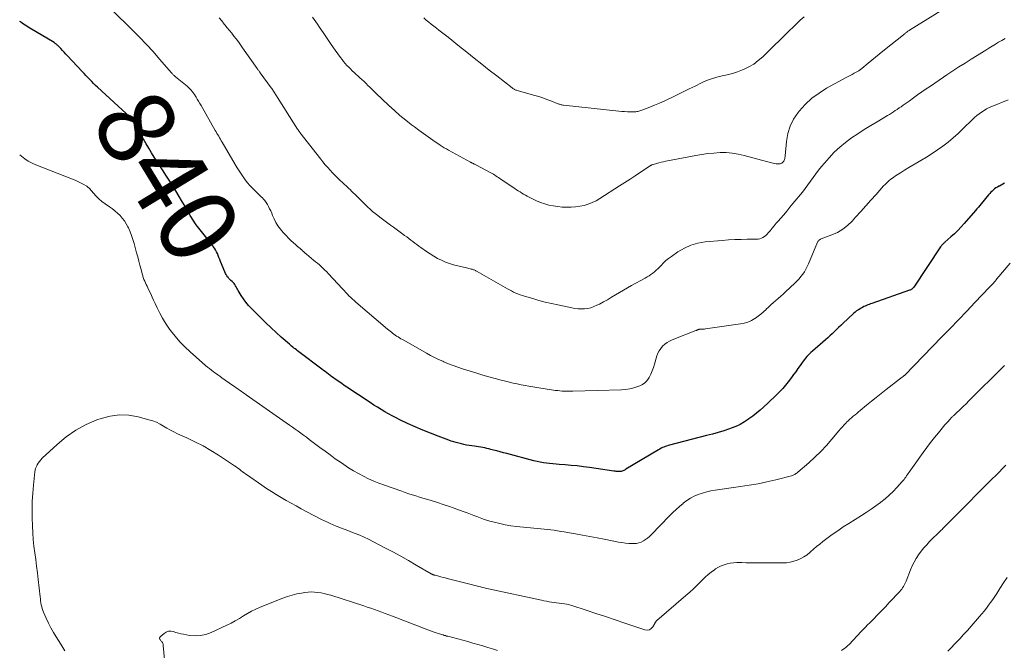
# Model space of a CAD drawing. Units: feet. Extents: x 2030000 to 2035018, y 545000 to 550000.
# Drawn here: x 2030000 to 2030256, y 546859 to 547022 of the extents above; entities that cross this region are included whole.
import ezdxf
from ezdxf.enums import TextEntityAlignment as Align

# ---------------------------------------------------------------- set-up
doc = ezdxf.new("R2010")
doc.units = ezdxf.units.FT
doc.header["$LTSCALE"] = 100
doc.header["$MEASUREMENT"] = 0
for name, color, linetype, lineweight in [('CONTOUR INDEX', 32, 'Continuous', 25), ('CONTOUR INDEX LABEL', 7, 'Continuous', 15), ('CONTOUR INTERMEDIATE', 40, 'Continuous', 15)]:
    doc.layers.add(name, color=color, linetype=linetype, lineweight=lineweight)
doc.styles.add('slant', font='romans.shx', dxfattribs={"oblique": 14.999978})

msp = doc.modelspace()

# ---------------------------------------------------------------- linework, layer by layer
at = {"layer": 'CONTOUR INDEX', "elevation": 840, "flags": 128}
msp.add_lwpolyline([(2030255.82, 546980.01), (2030255.37, 546979.76), (2030254.92, 546979.53), (2030254.47, 546979.29), (2030254.34, 546979.22), (2030253.97, 546979.01), (2030253.6, 546978.78), (2030253.25, 546978.53), (2030252.91, 546978.25), (2030252.58, 546977.96), (2030252.27, 546977.66), (2030251.97, 546977.34), (2030251.69, 546977.01), (2030249.78, 546974.68), (2030249.41, 546974.23), (2030249.04, 546973.79), (2030248.66, 546973.34), (2030248.27, 546972.9), (2030245.36, 546969.57), (2030244.53, 546968.66), (2030243.67, 546967.76), (2030242.79, 546966.9), (2030241.88, 546966.06), (2030240.34, 546964.69), (2030240.19, 546964.55), (2030240.04, 546964.41), (2030239.89, 546964.27), (2030239.74, 546964.13), (2030239.6, 546963.98), (2030239.46, 546963.83), (2030239.34, 546963.66), (2030239.22, 546963.5), (2030232.27, 546953.05), (2030232.16, 546952.91), (2030232.04, 546952.77), (2030231.91, 546952.65), (2030231.77, 546952.54), (2030231.61, 546952.44), (2030231.46, 546952.35), (2030231.29, 546952.28), (2030231.12, 546952.21), (2030221.37, 546948.78), (2030221.01, 546948.65), (2030220.65, 546948.52), (2030220.29, 546948.39), (2030219.93, 546948.26), (2030219.58, 546948.12), (2030219.23, 546947.96), (2030218.89, 546947.78), (2030218.56, 546947.59), (2030218.3, 546947.43), (2030217.85, 546947.14), (2030217.41, 546946.83), (2030217, 546946.5), (2030216.6, 546946.14), (2030213.86, 546943.6), (2030213.29, 546943.07), (2030212.73, 546942.53), (2030212.16, 546941.99), (2030211.6, 546941.45), (2030211.04, 546940.91), (2030210.47, 546940.38), (2030209.89, 546939.85), (2030209.3, 546939.34), (2030205.91, 546936.4), (2030205.54, 546936.06), (2030205.17, 546935.72), (2030204.82, 546935.36), (2030204.47, 546934.99), (2030204.14, 546934.61), (2030203.82, 546934.22), (2030203.51, 546933.82), (2030203.22, 546933.41), (2030202.7, 546932.65), (2030202.15, 546931.86), (2030201.59, 546931.07), (2030201.02, 546930.3), (2030200.44, 546929.52), (2030199.64, 546928.47), (2030198.94, 546927.59), (2030198.21, 546926.73), (2030197.45, 546925.9), (2030196.67, 546925.1), (2030195.86, 546924.32), (2030195.04, 546923.54), (2030194.21, 546922.78), (2030193.38, 546922.02), (2030193.23, 546921.89), (2030192.31, 546921.08), (2030191.37, 546920.3), (2030190.41, 546919.55), (2030189.43, 546918.81), (2030189.33, 546918.74), (2030188.26, 546918.03), (2030187.16, 546917.39), (2030186.01, 546916.85), (2030184.82, 546916.38), (2030184.34, 546916.22), (2030182.88, 546915.74), (2030181.41, 546915.28), (2030179.93, 546914.85), (2030178.44, 546914.45), (2030168.8, 546911.98), (2030168.43, 546911.88), (2030168.05, 546911.76), (2030167.68, 546911.63), (2030167.32, 546911.48), (2030166.96, 546911.33), (2030166.61, 546911.16), (2030166.26, 546910.97), (2030165.92, 546910.78), (2030157.49, 546905.72), (2030157.29, 546905.61), (2030157.09, 546905.5), (2030156.89, 546905.4), (2030156.68, 546905.31), (2030156.46, 546905.24), (2030156.24, 546905.18), (2030156.02, 546905.15), (2030155.79, 546905.14), (2030155.62, 546905.15), (2030155.3, 546905.16), (2030154.98, 546905.18), (2030154.67, 546905.21), (2030154.35, 546905.25), (2030148.02, 546906.17), (2030146.43, 546906.38), (2030144.85, 546906.57), (2030143.26, 546906.73), (2030141.67, 546906.87), (2030140.14, 546906.99), (2030139.31, 546907.06), (2030138.49, 546907.13), (2030137.66, 546907.22), (2030136.84, 546907.31), (2030136.02, 546907.43), (2030135.2, 546907.57), (2030134.39, 546907.74), (2030133.59, 546907.94), (2030126.57, 546909.79), (2030125.7, 546910.02), (2030124.83, 546910.25), (2030123.97, 546910.48), (2030123.1, 546910.71), (2030122.42, 546910.89), (2030121.89, 546911.02), (2030121.36, 546911.15), (2030120.83, 546911.25), (2030120.29, 546911.34), (2030119.75, 546911.43), (2030119.21, 546911.51), (2030118.67, 546911.6), (2030118.14, 546911.68), (2030116.75, 546911.9), (2030116.07, 546912.01), (2030115.4, 546912.14), (2030114.73, 546912.29), (2030114.07, 546912.46), (2030113.4, 546912.64), (2030112.75, 546912.84), (2030112.1, 546913.05), (2030111.45, 546913.28), (2030108.7, 546914.29), (2030106.69, 546915.06), (2030104.7, 546915.86), (2030102.73, 546916.72), (2030100.77, 546917.61), (2030098.76, 546918.56), (2030097.75, 546919.05), (2030096.76, 546919.56), (2030095.79, 546920.09), (2030094.82, 546920.65), (2030093.86, 546921.22), (2030092.91, 546921.81), (2030091.97, 546922.41), (2030091.04, 546923.02), (2030084.97, 546927.08), (2030084.32, 546927.52), (2030083.67, 546927.96), (2030083.02, 546928.41), (2030082.37, 546928.86), (2030081.97, 546929.14), (2030081.53, 546929.45), (2030081.08, 546929.77), (2030080.64, 546930.09), (2030080.2, 546930.42), (2030079.76, 546930.75), (2030079.33, 546931.08), (2030078.89, 546931.4), (2030078.46, 546931.73), (2030072.49, 546936.24), (2030072.18, 546936.48), (2030071.87, 546936.72), (2030071.56, 546936.96), (2030071.25, 546937.21), (2030070.95, 546937.46), (2030070.64, 546937.71), (2030070.34, 546937.96), (2030070.05, 546938.22), (2030067.94, 546940.07), (2030066.6, 546941.27), (2030065.28, 546942.49), (2030063.98, 546943.73), (2030062.7, 546944.99), (2030060.2, 546947.48), (2030059.47, 546948.28), (2030058.77, 546949.1), (2030058.14, 546949.98), (2030057.55, 546950.89), (2030056.79, 546952.16), (2030056.61, 546952.46), (2030056.43, 546952.76), (2030056.25, 546953.07), (2030056.07, 546953.37), (2030055.88, 546953.67), (2030055.67, 546953.95), (2030055.44, 546954.21), (2030055.2, 546954.46), (2030055.16, 546954.5), (2030054.88, 546954.76), (2030054.61, 546955.03), (2030054.36, 546955.31), (2030054.11, 546955.6), (2030054.08, 546955.63), (2030053.84, 546955.94), (2030053.62, 546956.27), (2030053.44, 546956.61), (2030053.27, 546956.97), (2030052.16, 546959.72), (2030051.96, 546960.22), (2030051.76, 546960.72), (2030051.55, 546961.23), (2030051.35, 546961.73), (2030051.12, 546962.22), (2030050.88, 546962.7), (2030050.59, 546963.16), (2030050.29, 546963.6), (2030050.17, 546963.76), (2030049.78, 546964.27), (2030049.39, 546964.78), (2030048.99, 546965.28), (2030048.58, 546965.78), (2030046.87, 546967.87), (2030046.52, 546968.32), (2030046.17, 546968.77), (2030045.84, 546969.23), (2030045.52, 546969.71), (2030045.21, 546970.18), (2030044.9, 546970.67), (2030044.6, 546971.15), (2030044.32, 546971.64), (2030044.02, 546972.16), (2030043.59, 546972.91), (2030043.15, 546973.65), (2030042.71, 546974.4), (2030042.26, 546975.14), (2030041.17, 546976.96), (2030040.18, 546978.61), (2030039.16, 546980.25), (2030038.13, 546981.87), (2030037.09, 546983.49), (2030034.95, 546986.76), (2030034.22, 546987.92), (2030033.51, 546989.09), (2030032.83, 546990.27), (2030032.17, 546991.47), (2030031.54, 546992.65), (2030031.21, 546993.27), (2030030.88, 546993.89), (2030030.54, 546994.51), (2030030.2, 546995.13), (2030029.69, 546996.06), (2030029.6, 546996.21), (2030029.51, 546996.35), (2030029.41, 546996.49), (2030029.3, 546996.62), (2030029.18, 546996.74), (2030029.07, 546996.86), (2030028.95, 546996.98), (2030028.82, 546997.1), (2030020.25, 547004.94), (2030019.73, 547005.43), (2030019.21, 547005.92), (2030018.71, 547006.42), (2030018.21, 547006.93), (2030017.71, 547007.45), (2030017.22, 547007.96), (2030016.73, 547008.48), (2030016.24, 547009), (2030012.44, 547013.08), (2030012, 547013.55), (2030011.55, 547014.03), (2030011.11, 547014.5), (2030010.66, 547014.98), (2030010.01, 547015.67), (2030009.88, 547015.8), (2030009.76, 547015.92), (2030009.63, 547016.03), (2030009.49, 547016.14), (2030009.35, 547016.25), (2030009.21, 547016.35), (2030009.06, 547016.45), (2030008.92, 547016.54), (2030002.66, 547020.27), (2030002.24, 547020.52), (2030001.82, 547020.79), (2030001.41, 547021.06), (2030001.01, 547021.34), (2030000.6, 547021.62), (2030000.2, 547021.9), (2030000, 547022.04)], dxfattribs=at)
at = {"layer": 'CONTOUR INTERMEDIATE', "flags": 128}
for points, elevation in [([(2030246.09, 547029.14), (2030231.17, 547019.79), (2030231.01, 547019.69), (2030230.86, 547019.59), (2030230.71, 547019.49), (2030230.56, 547019.38), (2030230.41, 547019.27), (2030230.27, 547019.16), (2030230.12, 547019.04), (2030229.98, 547018.93), (2030224.2, 547014.29), (2030223.24, 547013.51), (2030222.29, 547012.74), (2030221.33, 547011.96), (2030220.38, 547011.17), (2030218.79, 547009.86), (2030218.63, 547009.73), (2030218.48, 547009.61), (2030218.32, 547009.49), (2030218.16, 547009.37), (2030217.99, 547009.25), (2030217.82, 547009.14), (2030217.65, 547009.04), (2030217.48, 547008.95), (2030216.77, 547008.57), (2030216.24, 547008.29), (2030215.71, 547008.01), (2030215.18, 547007.72), (2030214.65, 547007.44), (2030209.61, 547004.69), (2030207.63, 547003.45), (2030205.76, 547002.07), (2030204.07, 547000.48), (2030202.5, 546998.75), (2030202.18, 546998.35), (2030201.04, 546996.63), (2030200.13, 546994.83), (2030199.54, 546992.89), (2030199.18, 546990.86), (2030198.85, 546987.14), (2030198.83, 546986.9), (2030198.79, 546986.67), (2030198.74, 546986.44), (2030198.68, 546986.21), (2030198.59, 546986), (2030198.49, 546985.79), (2030198.35, 546985.61), (2030198.2, 546985.44), (2030198.16, 546985.4), (2030197.95, 546985.25), (2030197.74, 546985.14), (2030197.5, 546985.08), (2030197.25, 546985.05), (2030196.93, 546985.05), (2030196.51, 546985.07), (2030196.09, 546985.11), (2030195.68, 546985.19), (2030195.27, 546985.28), (2030188.15, 546987.25), (2030186.61, 546987.6), (2030185.06, 546987.85), (2030183.49, 546987.96), (2030181.91, 546987.96), (2030180.33, 546987.86), (2030178.75, 546987.71), (2030177.19, 546987.49), (2030175.62, 546987.22), (2030167.82, 546985.72), (2030167.23, 546985.6), (2030166.65, 546985.47), (2030166.06, 546985.32), (2030165.48, 546985.17), (2030164.52, 546984.9), (2030164.42, 546984.87), (2030164.33, 546984.83), (2030164.23, 546984.8), (2030164.14, 546984.75), (2030164.05, 546984.71), (2030163.96, 546984.66), (2030163.87, 546984.61), (2030163.78, 546984.55), (2030161.25, 546982.86), (2030159.9, 546981.97), (2030158.55, 546981.08), (2030157.19, 546980.2), (2030155.82, 546979.32), (2030150.7, 546976.04), (2030149.72, 546975.48), (2030148.72, 546974.99), (2030147.67, 546974.6), (2030146.59, 546974.27), (2030145.49, 546974.04), (2030144.38, 546973.87), (2030143.26, 546973.79), (2030142.14, 546973.77), (2030142.05, 546973.78), (2030140.9, 546973.84), (2030139.75, 546973.95), (2030138.61, 546974.13), (2030137.48, 546974.36), (2030136.37, 546974.66), (2030135.28, 546975.02), (2030134.22, 546975.46), (2030133.18, 546975.96), (2030131.85, 546976.67), (2030131.37, 546976.93), (2030130.9, 546977.2), (2030130.43, 546977.47), (2030129.97, 546977.76), (2030129.51, 546978.05), (2030129.05, 546978.34), (2030128.6, 546978.64), (2030128.15, 546978.94), (2030125.01, 546981.07), (2030124.69, 546981.28), (2030124.37, 546981.5), (2030124.04, 546981.71), (2030123.72, 546981.92), (2030123.39, 546982.13), (2030123.06, 546982.33), (2030122.73, 546982.53), (2030122.39, 546982.71), (2030118.68, 546984.71), (2030118.48, 546984.81), (2030118.28, 546984.92), (2030118.08, 546985.01), (2030117.88, 546985.11), (2030117.62, 546985.24), (2030117.55, 546985.27), (2030117.48, 546985.3), (2030117.41, 546985.33), (2030117.34, 546985.37), (2030117.27, 546985.4), (2030117.21, 546985.44), (2030117.14, 546985.47), (2030117.07, 546985.51), (2030111.41, 546988.6), (2030111.13, 546988.75), (2030110.85, 546988.91), (2030110.58, 546989.07), (2030110.3, 546989.24), (2030110.04, 546989.41), (2030109.77, 546989.58), (2030109.5, 546989.75), (2030109.24, 546989.93), (2030107.33, 546991.24), (2030106.11, 546992.07), (2030104.91, 546992.92), (2030103.71, 546993.79), (2030102.52, 546994.67), (2030101.79, 546995.21), (2030100.27, 546996.4), (2030098.78, 546997.62), (2030097.33, 546998.89), (2030095.91, 547000.2), (2030092.55, 547003.41), (2030092.02, 547003.92), (2030091.51, 547004.42), (2030090.99, 547004.93), (2030090.47, 547005.44), (2030089.96, 547005.94), (2030089.44, 547006.45), (2030088.91, 547006.94), (2030088.38, 547007.43), (2030086.88, 547008.8), (2030086.4, 547009.24), (2030085.93, 547009.69), (2030085.46, 547010.16), (2030085.01, 547010.62), (2030084.57, 547011.11), (2030084.14, 547011.6), (2030083.74, 547012.12), (2030083.35, 547012.64), (2030081.97, 547014.58), (2030080.91, 547016.09), (2030079.86, 547017.61), (2030078.83, 547019.14), (2030077.8, 547020.67), (2030077.33, 547021.37), (2030076.1, 547023.15)], 852), ([(2030256.75, 547001.64), (2030252.54, 546999.96), (2030251.83, 546999.65), (2030251.15, 546999.31), (2030250.49, 546998.93), (2030249.84, 546998.51), (2030249.22, 546998.06), (2030248.62, 546997.58), (2030248.04, 546997.08), (2030247.48, 546996.55), (2030245, 546994.11), (2030243.76, 546992.93), (2030242.49, 546991.8), (2030241.17, 546990.72), (2030239.82, 546989.68), (2030238.43, 546988.69), (2030237.01, 546987.74), (2030235.57, 546986.82), (2030234.11, 546985.94), (2030233.08, 546985.35), (2030232, 546984.71), (2030230.92, 546984.06), (2030229.85, 546983.4), (2030228.79, 546982.72), (2030227.52, 546981.9), (2030227.1, 546981.62), (2030226.69, 546981.33), (2030226.28, 546981.03), (2030225.88, 546980.72), (2030225.5, 546980.39), (2030225.12, 546980.05), (2030224.77, 546979.7), (2030224.42, 546979.33), (2030222.44, 546977.12), (2030221.11, 546975.65), (2030219.78, 546974.17), (2030218.46, 546972.69), (2030217.13, 546971.21), (2030216.2, 546970.18), (2030215.03, 546969.06), (2030213.78, 546968.06), (2030212.41, 546967.26), (2030210.94, 546966.58), (2030208.17, 546965.53), (2030208.02, 546965.47), (2030207.89, 546965.4), (2030207.75, 546965.32), (2030207.63, 546965.23), (2030207.51, 546965.13), (2030207.41, 546965.01), (2030207.33, 546964.89), (2030207.26, 546964.75), (2030204.89, 546959.06), (2030204.57, 546958.36), (2030204.22, 546957.68), (2030203.82, 546957.03), (2030203.4, 546956.39), (2030202.93, 546955.78), (2030202.44, 546955.19), (2030201.92, 546954.63), (2030201.37, 546954.09), (2030198.93, 546951.8), (2030198.31, 546951.23), (2030197.69, 546950.66), (2030197.05, 546950.1), (2030196.41, 546949.55), (2030195.77, 546949), (2030195.14, 546948.43), (2030194.53, 546947.86), (2030193.92, 546947.27), (2030193.87, 546947.21), (2030193.22, 546946.6), (2030192.55, 546946.03), (2030191.85, 546945.49), (2030191.13, 546944.99), (2030190.92, 546944.85), (2030190.05, 546944.36), (2030189.15, 546943.95), (2030188.2, 546943.66), (2030187.22, 546943.46), (2030178.13, 546942.17), (2030177.86, 546942.14), (2030177.59, 546942.11), (2030177.31, 546942.1), (2030177.04, 546942.09), (2030176.63, 546942.09), (2030176.56, 546942.08), (2030176.49, 546942.07), (2030176.42, 546942.06), (2030176.35, 546942.04), (2030176.29, 546942.01), (2030176.22, 546941.98), (2030176.16, 546941.95), (2030176.09, 546941.92), (2030176.04, 546941.9), (2030175.95, 546941.85), (2030175.86, 546941.81), (2030175.77, 546941.77), (2030175.67, 546941.73), (2030169.52, 546939.34), (2030168.83, 546939.02), (2030168.18, 546938.65), (2030167.58, 546938.2), (2030167.01, 546937.7), (2030166.52, 546937.13), (2030166.09, 546936.52), (2030165.77, 546935.85), (2030165.5, 546935.15), (2030164.9, 546933.06), (2030164.62, 546932.16), (2030164.29, 546931.29), (2030163.91, 546930.43), (2030163.48, 546929.59), (2030163.34, 546929.33), (2030162.9, 546928.7), (2030162.4, 546928.15), (2030161.78, 546927.73), (2030161.1, 546927.39), (2030160.54, 546927.18), (2030159.51, 546926.86), (2030158.46, 546926.6), (2030157.39, 546926.45), (2030156.31, 546926.36), (2030143.71, 546925.99), (2030143.14, 546925.98), (2030142.58, 546925.97), (2030142.01, 546925.98), (2030141.45, 546926), (2030140.88, 546926.03), (2030140.32, 546926.08), (2030139.76, 546926.14), (2030139.2, 546926.22), (2030134.32, 546926.96), (2030133.3, 546927.12), (2030132.28, 546927.29), (2030131.26, 546927.48), (2030130.24, 546927.68), (2030129.23, 546927.89), (2030128.22, 546928.11), (2030127.22, 546928.35), (2030126.21, 546928.6), (2030125.05, 546928.89), (2030123.47, 546929.31), (2030121.9, 546929.74), (2030120.33, 546930.19), (2030118.76, 546930.66), (2030115.06, 546931.8), (2030113.81, 546932.21), (2030112.58, 546932.65), (2030111.36, 546933.13), (2030110.15, 546933.65), (2030109.9, 546933.76), (2030108.83, 546934.26), (2030107.78, 546934.77), (2030106.74, 546935.31), (2030105.71, 546935.87), (2030099.79, 546939.21), (2030099.41, 546939.42), (2030099.03, 546939.64), (2030098.66, 546939.86), (2030098.28, 546940.09), (2030098.25, 546940.11), (2030097.89, 546940.33), (2030097.55, 546940.56), (2030097.2, 546940.79), (2030096.87, 546941.04), (2030096.54, 546941.29), (2030096.21, 546941.55), (2030095.89, 546941.81), (2030095.57, 546942.08), (2030087.34, 546949.12), (2030086.88, 546949.53), (2030086.43, 546949.94), (2030085.98, 546950.36), (2030085.54, 546950.79), (2030085.11, 546951.23), (2030084.68, 546951.67), (2030084.26, 546952.11), (2030083.84, 546952.56), (2030080.21, 546956.52), (2030079.76, 546957), (2030079.3, 546957.46), (2030078.82, 546957.91), (2030078.33, 546958.35), (2030077.84, 546958.78), (2030077.34, 546959.21), (2030076.83, 546959.64), (2030076.33, 546960.06), (2030074.51, 546961.58), (2030074.17, 546961.87), (2030073.83, 546962.16), (2030073.5, 546962.46), (2030073.18, 546962.76), (2030073.14, 546962.79), (2030072.83, 546963.07), (2030072.51, 546963.35), (2030072.19, 546963.62), (2030071.87, 546963.88), (2030071.55, 546964.15), (2030071.23, 546964.43), (2030070.93, 546964.71), (2030070.63, 546965.01), (2030068.45, 546967.23), (2030067.74, 546968.05), (2030067.09, 546968.91), (2030066.55, 546969.84), (2030066.07, 546970.81), (2030065.71, 546971.66), (2030065.46, 546972.24), (2030065.2, 546972.82), (2030064.93, 546973.39), (2030064.66, 546973.96), (2030064.36, 546974.51), (2030064.02, 546975.04), (2030063.64, 546975.53), (2030063.22, 546976), (2030063.12, 546976.11), (2030062.62, 546976.61), (2030062.12, 546977.12), (2030061.62, 546977.62), (2030061.12, 546978.12), (2030060.48, 546978.76), (2030059.82, 546979.45), (2030059.19, 546980.16), (2030058.6, 546980.9), (2030058.04, 546981.66), (2030057.5, 546982.45), (2030056.98, 546983.24), (2030056.48, 546984.05), (2030055.99, 546984.86), (2030052.59, 546990.68), (2030052.37, 546991.06), (2030052.14, 546991.44), (2030051.92, 546991.83), (2030051.7, 546992.21), (2030051.47, 546992.59), (2030051.25, 546992.97), (2030051.03, 546993.36), (2030050.81, 546993.74), (2030047.1, 547000.19), (2030046.78, 547000.74), (2030046.46, 547001.29), (2030046.14, 547001.83), (2030045.81, 547002.37), (2030045.66, 547002.62), (2030045.39, 547003.03), (2030045.11, 547003.43), (2030044.81, 547003.81), (2030044.5, 547004.19), (2030044.17, 547004.55), (2030043.83, 547004.89), (2030043.47, 547005.22), (2030043.1, 547005.54), (2030040.5, 547007.63), (2030040.36, 547007.75), (2030040.22, 547007.87), (2030040.09, 547007.99), (2030039.96, 547008.12), (2030039.83, 547008.25), (2030039.71, 547008.38), (2030039.59, 547008.51), (2030039.47, 547008.65), (2030036.35, 547012.26), (2030034.65, 547014.19), (2030032.92, 547016.08), (2030031.15, 547017.93), (2030029.34, 547019.76), (2030023.96, 547025.06)], 844), ([(2030255.98, 547017.62), (2030255.13, 547017.13), (2030254.28, 547016.64), (2030253.43, 547016.15), (2030252.59, 547015.64), (2030251.75, 547015.13), (2030250.92, 547014.61), (2030247.18, 547012.26), (2030245.58, 547011.24), (2030243.99, 547010.22), (2030242.41, 547009.19), (2030240.83, 547008.15), (2030239.93, 547007.55), (2030238.8, 547006.8), (2030237.68, 547006.04), (2030236.57, 547005.27), (2030235.46, 547004.5), (2030234.35, 547003.72), (2030233.24, 547002.94), (2030232.14, 547002.16), (2030231.04, 547001.37), (2030229.46, 547000.25), (2030228.97, 546999.9), (2030228.47, 546999.56), (2030227.96, 546999.21), (2030227.45, 546998.88), (2030226.94, 546998.54), (2030226.43, 546998.22), (2030225.91, 546997.9), (2030225.39, 546997.58), (2030222.72, 546995.99), (2030221.05, 546994.97), (2030219.38, 546993.93), (2030217.74, 546992.86), (2030216.1, 546991.78), (2030214.53, 546990.62), (2030213.02, 546989.39), (2030211.6, 546988.05), (2030210.25, 546986.64), (2030209.03, 546985.26), (2030208.26, 546984.36), (2030207.52, 546983.43), (2030206.81, 546982.48), (2030206.13, 546981.51), (2030205.46, 546980.54), (2030204.76, 546979.57), (2030204.04, 546978.63), (2030203.3, 546977.7), (2030200.87, 546974.74), (2030200.07, 546973.77), (2030199.26, 546972.8), (2030198.45, 546971.84), (2030197.63, 546970.89), (2030197.08, 546970.26), (2030196.53, 546969.62), (2030195.99, 546968.98), (2030195.45, 546968.33), (2030194.92, 546967.68), (2030194.44, 546967.09), (2030194.13, 546966.75), (2030193.8, 546966.44), (2030193.45, 546966.17), (2030193.07, 546965.92), (2030192.66, 546965.72), (2030192.24, 546965.57), (2030191.8, 546965.49), (2030191.36, 546965.46), (2030189, 546965.46), (2030187.37, 546965.43), (2030185.73, 546965.38), (2030184.1, 546965.28), (2030182.47, 546965.16), (2030178.05, 546964.76), (2030176.17, 546964.44), (2030174.36, 546963.93), (2030172.65, 546963.15), (2030171, 546962.19), (2030169.29, 546961), (2030168.57, 546960.47), (2030167.88, 546959.91), (2030167.22, 546959.31), (2030166.59, 546958.68), (2030166.16, 546958.23), (2030165.75, 546957.82), (2030165.33, 546957.41), (2030164.89, 546957.03), (2030164.44, 546956.65), (2030163.97, 546956.3), (2030163.49, 546955.97), (2030163, 546955.66), (2030162.49, 546955.37), (2030158.91, 546953.42), (2030157.86, 546952.84), (2030156.81, 546952.24), (2030155.78, 546951.63), (2030154.76, 546951), (2030153.73, 546950.38), (2030152.69, 546949.77), (2030151.64, 546949.19), (2030150.58, 546948.63), (2030149.93, 546948.3), (2030149.17, 546947.97), (2030148.38, 546947.69), (2030147.57, 546947.51), (2030146.74, 546947.4), (2030145.9, 546947.37), (2030145.06, 546947.39), (2030144.23, 546947.48), (2030143.4, 546947.62), (2030139.82, 546948.39), (2030138.17, 546948.77), (2030136.52, 546949.16), (2030134.88, 546949.59), (2030133.25, 546950.05), (2030131.17, 546950.65), (2030130.58, 546950.83), (2030130, 546951.03), (2030129.43, 546951.26), (2030128.86, 546951.5), (2030128.31, 546951.75), (2030127.75, 546952.03), (2030127.21, 546952.31), (2030126.67, 546952.61), (2030118.81, 546957.09), (2030118.66, 546957.18), (2030118.51, 546957.26), (2030118.36, 546957.34), (2030118.21, 546957.42), (2030118.05, 546957.49), (2030117.9, 546957.56), (2030117.73, 546957.61), (2030117.57, 546957.66), (2030117.29, 546957.73), (2030116.98, 546957.8), (2030116.68, 546957.87), (2030116.37, 546957.94), (2030116.06, 546958.01), (2030113.77, 546958.52), (2030112.68, 546958.8), (2030111.61, 546959.13), (2030110.57, 546959.54), (2030109.54, 546959.99), (2030108.54, 546960.5), (2030107.56, 546961.05), (2030106.61, 546961.64), (2030105.68, 546962.27), (2030104.24, 546963.29), (2030103.7, 546963.68), (2030103.17, 546964.07), (2030102.64, 546964.47), (2030102.11, 546964.87), (2030101.58, 546965.27), (2030101.05, 546965.67), (2030100.52, 546966.07), (2030099.99, 546966.47), (2030099.21, 546967.06), (2030098.5, 546967.58), (2030097.79, 546968.1), (2030097.07, 546968.61), (2030096.35, 546969.12), (2030095.63, 546969.63), (2030094.92, 546970.15), (2030094.22, 546970.68), (2030093.52, 546971.21), (2030092.99, 546971.62), (2030092.33, 546972.15), (2030091.68, 546972.69), (2030091.04, 546973.26), (2030090.42, 546973.83), (2030090.26, 546973.99), (2030089.72, 546974.5), (2030089.19, 546975.02), (2030088.67, 546975.54), (2030088.15, 546976.07), (2030087.63, 546976.6), (2030087.11, 546977.13), (2030086.57, 546977.65), (2030086.04, 546978.16), (2030086, 546978.19), (2030085.44, 546978.72), (2030084.88, 546979.24), (2030084.32, 546979.76), (2030083.75, 546980.27), (2030083.3, 546980.68), (2030082.6, 546981.33), (2030081.92, 546982), (2030081.27, 546982.68), (2030080.62, 546983.38), (2030080, 546984.1), (2030079.38, 546984.82), (2030078.78, 546985.55), (2030078.19, 546986.3), (2030072.78, 546993.23), (2030072.7, 546993.33), (2030072.62, 546993.43), (2030072.54, 546993.54), (2030072.47, 546993.65), (2030072.39, 546993.75), (2030072.32, 546993.86), (2030072.24, 546993.97), (2030072.17, 546994.08), (2030066.55, 547002.98), (2030066.4, 547003.22), (2030066.25, 547003.45), (2030066.1, 547003.69), (2030065.94, 547003.92), (2030065.79, 547004.15), (2030065.63, 547004.38), (2030065.47, 547004.61), (2030065.3, 547004.83), (2030062.47, 547008.72), (2030062.37, 547008.86), (2030062.27, 547008.99), (2030062.17, 547009.13), (2030062.08, 547009.26), (2030061.98, 547009.4), (2030061.89, 547009.53), (2030061.79, 547009.67), (2030061.7, 547009.81), (2030057.91, 547015.22), (2030057.37, 547015.99), (2030056.81, 547016.75), (2030056.24, 547017.49), (2030055.66, 547018.23), (2030055.08, 547018.96), (2030054.49, 547019.69), (2030053.89, 547020.42), (2030053.3, 547021.14), (2030053.14, 547021.34), (2030052.47, 547022.17), (2030051.81, 547023)], 848), ([(2030203.77, 547023.2), (2030202.75, 547022.33), (2030201.77, 547021.43), (2030200.8, 547020.5), (2030200.03, 547019.74), (2030198.69, 547018.42), (2030197.35, 547017.09), (2030196, 547015.78), (2030194.65, 547014.46), (2030193, 547012.86), (2030191.86, 547011.87), (2030190.66, 547010.98), (2030189.36, 547010.23), (2030188.01, 547009.57), (2030187.79, 547009.48), (2030186.48, 547008.99), (2030185.15, 547008.54), (2030183.8, 547008.18), (2030182.43, 547007.87), (2030181.06, 547007.55), (2030179.72, 547007.15), (2030178.42, 547006.66), (2030177.14, 547006.1), (2030175.42, 547005.26), (2030173.88, 547004.51), (2030172.34, 547003.75), (2030170.8, 547002.99), (2030169.26, 547002.23), (2030168.61, 547001.91), (2030167.39, 547001.32), (2030166.16, 547000.77), (2030164.91, 547000.25), (2030163.65, 546999.75), (2030161.62, 546998.99), (2030161.37, 546998.9), (2030161.11, 546998.82), (2030160.85, 546998.75), (2030160.58, 546998.68), (2030160.32, 546998.63), (2030160.05, 546998.59), (2030159.78, 546998.57), (2030159.51, 546998.56), (2030158.58, 546998.56), (2030157.84, 546998.58), (2030157.1, 546998.61), (2030156.37, 546998.66), (2030155.64, 546998.73), (2030141.26, 547000.29), (2030141.05, 547000.32), (2030140.85, 547000.36), (2030140.64, 547000.4), (2030140.44, 547000.45), (2030140.23, 547000.51), (2030140.03, 547000.57), (2030139.83, 547000.64), (2030139.64, 547000.72), (2030137.97, 547001.4), (2030136.94, 547001.8), (2030135.89, 547002.18), (2030134.84, 547002.53), (2030133.77, 547002.84), (2030129.25, 547004.1), (2030129.08, 547004.16), (2030128.9, 547004.22), (2030128.73, 547004.29), (2030128.56, 547004.37), (2030128.4, 547004.45), (2030128.24, 547004.55), (2030128.09, 547004.65), (2030127.94, 547004.76), (2030123.93, 547007.88), (2030121.97, 547009.41), (2030120.03, 547010.95), (2030118.08, 547012.49), (2030116.15, 547014.04), (2030114.27, 547015.55), (2030113.27, 547016.35), (2030112.27, 547017.14), (2030111.26, 547017.93), (2030110.25, 547018.72), (2030109.57, 547019.24), (2030108.9, 547019.76), (2030108.23, 547020.28), (2030107.57, 547020.81), (2030106.9, 547021.33), (2030106.24, 547021.87), (2030105.59, 547022.4), (2030104.94, 547022.95)], 856), ([(2030257.25, 546959.29), (2030253.85, 546955.17), (2030253.62, 546954.89), (2030253.39, 546954.62), (2030253.15, 546954.34), (2030252.92, 546954.07), (2030252.68, 546953.81), (2030252.43, 546953.54), (2030252.19, 546953.28), (2030251.94, 546953.02), (2030248.14, 546949.04), (2030245.99, 546946.79), (2030243.83, 546944.55), (2030241.67, 546942.31), (2030239.51, 546940.08), (2030229.9, 546930.18), (2030229.83, 546930.11), (2030229.76, 546930.04), (2030229.68, 546929.97), (2030229.6, 546929.91), (2030229.55, 546929.86), (2030229.5, 546929.82), (2030229.44, 546929.78), (2030229.39, 546929.74), (2030229.34, 546929.71), (2030229.28, 546929.67), (2030229.23, 546929.63), (2030229.18, 546929.59), (2030229.12, 546929.55), (2030229, 546929.45), (2030228.89, 546929.36), (2030228.77, 546929.27), (2030228.66, 546929.18), (2030228.54, 546929.09), (2030225.08, 546926.42), (2030223.79, 546925.41), (2030222.51, 546924.4), (2030221.23, 546923.37), (2030219.96, 546922.33), (2030218.35, 546920.99), (2030217.89, 546920.62), (2030217.44, 546920.24), (2030216.99, 546919.87), (2030216.53, 546919.49), (2030216.09, 546919.11), (2030215.65, 546918.72), (2030215.22, 546918.32), (2030214.8, 546917.91), (2030214.66, 546917.77), (2030214.18, 546917.27), (2030213.71, 546916.76), (2030213.25, 546916.25), (2030212.81, 546915.73), (2030210.95, 546913.5), (2030209.54, 546911.9), (2030208.08, 546910.34), (2030206.55, 546908.86), (2030204.97, 546907.42), (2030202.1, 546904.93), (2030201.92, 546904.78), (2030201.73, 546904.64), (2030201.54, 546904.5), (2030201.34, 546904.38), (2030201.13, 546904.27), (2030200.92, 546904.17), (2030200.7, 546904.09), (2030200.48, 546904.03), (2030196.39, 546902.99), (2030194.11, 546902.46), (2030191.82, 546901.97), (2030189.52, 546901.56), (2030187.2, 546901.21), (2030180.68, 546900.31), (2030179.56, 546900.12), (2030178.45, 546899.87), (2030177.36, 546899.55), (2030176.28, 546899.18), (2030175.24, 546898.72), (2030174.23, 546898.19), (2030173.29, 546897.58), (2030172.37, 546896.9), (2030172.31, 546896.84), (2030171.4, 546896.07), (2030170.51, 546895.29), (2030169.65, 546894.47), (2030168.81, 546893.63), (2030164.03, 546888.73), (2030163.56, 546888.28), (2030163.07, 546887.85), (2030162.55, 546887.46), (2030162.01, 546887.09), (2030161.44, 546886.8), (2030160.85, 546886.57), (2030160.24, 546886.46), (2030159.6, 546886.41), (2030159.11, 546886.42), (2030158.22, 546886.46), (2030157.33, 546886.54), (2030156.44, 546886.66), (2030155.56, 546886.81), (2030151.83, 546887.56), (2030149.97, 546887.93), (2030148.1, 546888.28), (2030146.22, 546888.62), (2030144.35, 546888.95), (2030142.32, 546889.3), (2030141.46, 546889.44), (2030140.59, 546889.59), (2030139.73, 546889.72), (2030138.86, 546889.86), (2030137.99, 546889.98), (2030137.12, 546890.09), (2030136.25, 546890.19), (2030135.38, 546890.27), (2030135.34, 546890.28), (2030134.45, 546890.35), (2030133.56, 546890.44), (2030132.66, 546890.52), (2030131.77, 546890.61), (2030129.04, 546890.88), (2030127.58, 546891.06), (2030126.13, 546891.3), (2030124.69, 546891.6), (2030123.27, 546891.96), (2030122.15, 546892.28), (2030121.29, 546892.53), (2030120.44, 546892.8), (2030119.6, 546893.1), (2030118.77, 546893.41), (2030117.94, 546893.73), (2030117.1, 546894.05), (2030116.27, 546894.36), (2030115.43, 546894.67), (2030114.26, 546895.1), (2030112.83, 546895.6), (2030111.4, 546896.1), (2030109.96, 546896.58), (2030108.52, 546897.05), (2030106.6, 546897.65), (2030105.68, 546897.94), (2030104.76, 546898.23), (2030103.83, 546898.51), (2030102.91, 546898.79), (2030101.98, 546899.08), (2030101.06, 546899.37), (2030100.15, 546899.68), (2030099.23, 546899.99), (2030094.72, 546901.57), (2030093.33, 546902.09), (2030091.96, 546902.64), (2030090.61, 546903.25), (2030089.28, 546903.9), (2030087.98, 546904.6), (2030086.69, 546905.34), (2030085.44, 546906.12), (2030084.2, 546906.94), (2030083.34, 546907.53), (2030081.99, 546908.47), (2030080.65, 546909.43), (2030079.32, 546910.4), (2030078, 546911.38), (2030075.91, 546912.95), (2030075.19, 546913.49), (2030074.47, 546914.02), (2030073.75, 546914.56), (2030073.03, 546915.09), (2030072.3, 546915.62), (2030071.58, 546916.14), (2030070.85, 546916.66), (2030070.11, 546917.18), (2030058.83, 546925.06), (2030058.4, 546925.36), (2030057.97, 546925.67), (2030057.53, 546925.97), (2030057.1, 546926.27), (2030056.67, 546926.58), (2030056.23, 546926.88), (2030055.8, 546927.18), (2030055.37, 546927.49), (2030052.51, 546929.5), (2030051.97, 546929.89), (2030051.43, 546930.27), (2030050.89, 546930.66), (2030050.35, 546931.05), (2030049.82, 546931.45), (2030049.29, 546931.85), (2030048.78, 546932.27), (2030048.27, 546932.7), (2030044.29, 546936.18), (2030042.9, 546937.48), (2030041.58, 546938.83), (2030040.35, 546940.27), (2030039.19, 546941.77), (2030038.75, 546942.38), (2030037.89, 546943.64), (2030037.09, 546944.93), (2030036.36, 546946.27), (2030035.69, 546947.65), (2030035.18, 546948.78), (2030034.8, 546949.61), (2030034.42, 546950.43), (2030034.03, 546951.25), (2030033.64, 546952.07), (2030033.28, 546952.81), (2030033.07, 546953.26), (2030032.87, 546953.7), (2030032.67, 546954.15), (2030032.47, 546954.6), (2030032.28, 546955.05), (2030032.11, 546955.51), (2030031.97, 546955.98), (2030031.83, 546956.45), (2030031.52, 546957.65), (2030031.24, 546958.72), (2030030.95, 546959.79), (2030030.67, 546960.87), (2030030.38, 546961.94), (2030029.72, 546964.37), (2030029.42, 546965.4), (2030029.07, 546966.41), (2030028.67, 546967.41), (2030028.24, 546968.39), (2030028.08, 546968.73), (2030027.66, 546969.51), (2030027.2, 546970.25), (2030026.66, 546970.94), (2030026.07, 546971.6), (2030025.43, 546972.21), (2030024.77, 546972.8), (2030024.08, 546973.34), (2030023.36, 546973.86), (2030022.19, 546974.65), (2030021.36, 546975.26), (2030020.57, 546975.92), (2030019.84, 546976.64), (2030019.14, 546977.4), (2030018.1, 546978.63), (2030017.95, 546978.79), (2030017.78, 546978.95), (2030017.6, 546979.09), (2030017.41, 546979.21), (2030016.48, 546979.75), (2030015.81, 546980.11), (2030015.13, 546980.46), (2030014.44, 546980.78), (2030013.73, 546981.07), (2030004.19, 546984.78), (2030003.2, 546985.23), (2030002.24, 546985.74), (2030001.33, 546986.34), (2030000.47, 546987.01), (2030000, 546987.4)], 836), ([(2030255.82, 546932.67), (2030255.39, 546932.25), (2030254.96, 546931.82), (2030247.26, 546924.17), (2030246.54, 546923.46), (2030245.82, 546922.75), (2030245.09, 546922.05), (2030244.37, 546921.35), (2030243.16, 546920.18), (2030243.03, 546920.06), (2030242.91, 546919.95), (2030242.78, 546919.83), (2030242.66, 546919.71), (2030242.53, 546919.59), (2030242.41, 546919.47), (2030242.28, 546919.34), (2030242.16, 546919.22), (2030241.56, 546918.6), (2030241.15, 546918.16), (2030240.74, 546917.71), (2030240.34, 546917.25), (2030239.95, 546916.79), (2030238.65, 546915.21), (2030237.62, 546913.94), (2030236.62, 546912.66), (2030235.64, 546911.35), (2030234.67, 546910.04), (2030231.01, 546904.94), (2030230.79, 546904.63), (2030230.58, 546904.33), (2030230.37, 546904.01), (2030230.15, 546903.7), (2030229.94, 546903.39), (2030229.71, 546903.09), (2030229.48, 546902.8), (2030229.23, 546902.52), (2030227.84, 546900.99), (2030226.86, 546899.97), (2030225.85, 546898.99), (2030224.79, 546898.08), (2030223.68, 546897.2), (2030223.56, 546897.1), (2030222.36, 546896.22), (2030221.14, 546895.36), (2030219.91, 546894.53), (2030218.66, 546893.72), (2030215.36, 546891.66), (2030213.91, 546890.73), (2030212.48, 546889.77), (2030211.08, 546888.77), (2030209.69, 546887.75), (2030208.63, 546886.94), (2030207.8, 546886.29), (2030206.98, 546885.63), (2030206.17, 546884.95), (2030205.38, 546884.25), (2030205.26, 546884.14), (2030204.51, 546883.53), (2030203.72, 546882.98), (2030202.87, 546882.52), (2030201.99, 546882.11), (2030201.07, 546881.81), (2030200.14, 546881.57), (2030199.18, 546881.45), (2030198.21, 546881.39), (2030191.98, 546881.4), (2030190.88, 546881.41), (2030189.79, 546881.42), (2030188.69, 546881.44), (2030187.6, 546881.47), (2030187.07, 546881.49), (2030186.24, 546881.48), (2030185.42, 546881.43), (2030184.59, 546881.32), (2030183.78, 546881.17), (2030182.98, 546880.93), (2030182.21, 546880.64), (2030181.48, 546880.27), (2030180.78, 546879.84), (2030180.47, 546879.62), (2030179.64, 546879.01), (2030178.84, 546878.37), (2030178.08, 546877.69), (2030177.34, 546876.98), (2030176.92, 546876.55), (2030175.99, 546875.62), (2030175.03, 546874.7), (2030174.05, 546873.81), (2030173.06, 546872.94), (2030165.48, 546866.43), (2030165.41, 546866.37), (2030165.35, 546866.3), (2030165.3, 546866.23), (2030165.25, 546866.16), (2030165.2, 546866.08), (2030165.16, 546866), (2030165.11, 546865.93), (2030165.07, 546865.85), (2030164.45, 546864.78), (2030164.03, 546864.33), (2030163.56, 546864.02), (2030163.01, 546863.94), (2030162.4, 546864.01), (2030157.2, 546865.78), (2030154.7, 546866.63), (2030152.2, 546867.46), (2030149.69, 546868.28), (2030147.18, 546869.1), (2030143.43, 546870.29), (2030142.78, 546870.48), (2030142.13, 546870.65), (2030141.48, 546870.77), (2030140.81, 546870.88), (2030140.14, 546870.97), (2030139.48, 546871.05), (2030138.82, 546871.14), (2030138.16, 546871.22), (2030137.5, 546871.32), (2030136.84, 546871.42), (2030136.19, 546871.54), (2030135.54, 546871.68), (2030121.75, 546874.68), (2030121.24, 546874.79), (2030120.72, 546874.91), (2030120.21, 546875.03), (2030119.7, 546875.15), (2030119.19, 546875.28), (2030118.67, 546875.41), (2030118.16, 546875.54), (2030117.65, 546875.67), (2030111.08, 546877.35), (2030110.52, 546877.49), (2030109.96, 546877.64), (2030109.4, 546877.78), (2030108.84, 546877.93), (2030107.88, 546878.18), (2030107.8, 546878.2), (2030107.72, 546878.23), (2030107.64, 546878.25), (2030107.56, 546878.27), (2030107.49, 546878.29), (2030107.41, 546878.32), (2030107.33, 546878.35), (2030107.26, 546878.38), (2030107.22, 546878.4), (2030107.12, 546878.44), (2030107.03, 546878.49), (2030106.94, 546878.53), (2030106.85, 546878.58), (2030103.01, 546880.84), (2030100.99, 546882.01), (2030098.97, 546883.15), (2030096.92, 546884.26), (2030094.86, 546885.35), (2030091.77, 546886.96), (2030090.63, 546887.53), (2030089.49, 546888.07), (2030088.33, 546888.57), (2030087.16, 546889.05), (2030086.87, 546889.16), (2030085.84, 546889.57), (2030084.81, 546889.97), (2030083.77, 546890.37), (2030082.74, 546890.77), (2030082.23, 546890.96), (2030081.46, 546891.28), (2030080.68, 546891.6), (2030079.92, 546891.94), (2030079.17, 546892.3), (2030078.42, 546892.67), (2030077.67, 546893.04), (2030076.93, 546893.43), (2030076.19, 546893.82), (2030073.11, 546895.47), (2030071.8, 546896.18), (2030070.5, 546896.91), (2030069.21, 546897.64), (2030067.92, 546898.39), (2030066.64, 546899.16), (2030065.38, 546899.94), (2030064.14, 546900.75), (2030062.9, 546901.59), (2030059.15, 546904.18), (2030058.73, 546904.47), (2030058.31, 546904.78), (2030057.89, 546905.09), (2030057.48, 546905.41), (2030057.07, 546905.73), (2030056.65, 546906.03), (2030056.22, 546906.33), (2030055.79, 546906.63), (2030051.64, 546909.37), (2030049.65, 546910.62), (2030047.62, 546911.8), (2030045.53, 546912.88), (2030043.41, 546913.89), (2030041, 546914.96), (2030040.06, 546915.4), (2030039.14, 546915.88), (2030038.24, 546916.39), (2030037.35, 546916.93), (2030036.45, 546917.45), (2030035.53, 546917.91), (2030034.57, 546918.28), (2030033.58, 546918.59), (2030030.74, 546919.34), (2030028.32, 546919.75), (2030025.92, 546919.86), (2030023.53, 546919.54), (2030021.16, 546918.92), (2030020.07, 546918.52), (2030017.26, 546917.31), (2030014.58, 546915.88), (2030012.09, 546914.14), (2030009.74, 546912.19), (2030005.87, 546908.56), (2030005.49, 546908.17), (2030005.14, 546907.76), (2030004.82, 546907.32), (2030004.54, 546906.86), (2030004.42, 546906.64), (2030004.24, 546906.26), (2030004.09, 546905.88), (2030003.99, 546905.47), (2030003.92, 546905.06), (2030003.57, 546901.63), (2030003.39, 546899.5), (2030003.28, 546897.36), (2030003.24, 546895.22), (2030003.27, 546893.08), (2030003.33, 546890.99), (2030003.42, 546889.24), (2030003.54, 546887.5), (2030003.71, 546885.77), (2030003.93, 546884.03), (2030004.17, 546882.3), (2030004.39, 546880.57), (2030004.6, 546878.84), (2030004.8, 546877.1), (2030005.3, 546872.56), (2030005.37, 546872.05), (2030005.44, 546871.54), (2030005.52, 546871.03), (2030005.61, 546870.52), (2030005.72, 546870.02), (2030005.85, 546869.53), (2030006.02, 546869.04), (2030006.22, 546868.57), (2030006.91, 546867.01), (2030007.49, 546865.77), (2030008.11, 546864.55), (2030008.77, 546863.35), (2030009.47, 546862.18), (2030010.65, 546860.27), (2030011.76, 546858.52)], 832), ([(2030256.12, 546906.81), (2030255.26, 546905.9), (2030254.39, 546904.99), (2030253.52, 546904.1), (2030252.64, 546903.21), (2030242.44, 546892.98), (2030242.1, 546892.64), (2030241.76, 546892.3), (2030241.43, 546891.96), (2030241.09, 546891.62), (2030240.84, 546891.37), (2030240.63, 546891.16), (2030240.42, 546890.95), (2030240.21, 546890.74), (2030240, 546890.53), (2030239.79, 546890.32), (2030239.58, 546890.11), (2030239.37, 546889.9), (2030239.16, 546889.69), (2030236.37, 546886.92), (2030235.6, 546886.12), (2030234.86, 546885.28), (2030234.16, 546884.41), (2030233.5, 546883.51), (2030232.9, 546882.58), (2030232.34, 546881.61), (2030231.85, 546880.62), (2030231.41, 546879.6), (2030230.24, 546876.64), (2030230.09, 546876.28), (2030229.92, 546875.93), (2030229.74, 546875.59), (2030229.55, 546875.25), (2030229.34, 546874.92), (2030229.12, 546874.6), (2030228.88, 546874.3), (2030228.62, 546874.01), (2030225.89, 546871.09), (2030224.87, 546870.01), (2030223.84, 546868.94), (2030222.8, 546867.88), (2030221.76, 546866.82), (2030220.79, 546865.86), (2030220.23, 546865.29), (2030219.67, 546864.71), (2030219.11, 546864.14), (2030218.56, 546863.56), (2030215.42, 546860.22), (2030215.06, 546859.86), (2030214.68, 546859.51), (2030214.28, 546859.19), (2030213.86, 546858.88), (2030213.43, 546858.61)], 828), ([(2030256.5, 546877.6), (2030255.56, 546876.18), (2030254.63, 546874.75), (2030253.79, 546873.48), (2030253.27, 546872.69), (2030252.75, 546871.92), (2030252.21, 546871.15), (2030251.66, 546870.38), (2030251.1, 546869.63), (2030250.52, 546868.89), (2030249.93, 546868.16), (2030249.32, 546867.45), (2030247.16, 546864.97), (2030246.17, 546863.87), (2030245.18, 546862.77), (2030244.17, 546861.69), (2030243.15, 546860.62), (2030241.6, 546859.01), (2030241.35, 546858.75), (2030241.1, 546858.48)], 824), ([(2030124.14, 546858.65), (2030122.85, 546859.04), (2030121.56, 546859.44), (2030120.27, 546859.83), (2030118.97, 546860.22), (2030117.67, 546860.58), (2030116.37, 546860.94), (2030111.19, 546862.33), (2030110.88, 546862.41), (2030110.57, 546862.5), (2030110.27, 546862.58), (2030109.96, 546862.67), (2030109.66, 546862.76), (2030109.35, 546862.85), (2030109.05, 546862.95), (2030108.75, 546863.05), (2030108.22, 546863.23), (2030107.66, 546863.42), (2030107.1, 546863.62), (2030106.54, 546863.83), (2030105.99, 546864.03), (2030096.82, 546867.53), (2030095.89, 546867.88), (2030094.96, 546868.23), (2030094.03, 546868.59), (2030093.1, 546868.94), (2030092.17, 546869.28), (2030091.24, 546869.62), (2030090.3, 546869.94), (2030089.35, 546870.25), (2030080.78, 546872.98), (2030079.96, 546873.22), (2030079.13, 546873.43), (2030078.3, 546873.6), (2030077.45, 546873.74), (2030076.6, 546873.82), (2030075.76, 546873.85), (2030074.91, 546873.8), (2030074.06, 546873.7), (2030073.24, 546873.57), (2030072, 546873.33), (2030070.77, 546873.03), (2030069.56, 546872.66), (2030068.37, 546872.23), (2030062.49, 546869.88), (2030061.36, 546869.39), (2030060.25, 546868.86), (2030059.18, 546868.27), (2030058.13, 546867.63), (2030057.08, 546866.98), (2030056.01, 546866.36), (2030054.92, 546865.78), (2030053.82, 546865.24), (2030049.74, 546863.32), (2030048.38, 546862.83), (2030047, 546862.51), (2030045.58, 546862.46), (2030044.13, 546862.57), (2030042.58, 546862.85), (2030041.9, 546862.98), (2030041.23, 546863.14), (2030040.56, 546863.34), (2030039.9, 546863.55), (2030039.27, 546863.66), (2030038.66, 546863.65), (2030038.09, 546863.44), (2030037.55, 546863.1), (2030036.46, 546862.16), (2030036.37, 546862.04), (2030036.32, 546861.91), (2030036.33, 546861.76), (2030036.38, 546861.62), (2030036.48, 546861.47), (2030036.58, 546861.32), (2030036.69, 546861.18), (2030036.81, 546861.05), (2030036.95, 546860.89), (2030037.03, 546860.79), (2030037.1, 546860.69), (2030037.16, 546860.57), (2030037.2, 546860.45), (2030037.23, 546860.32), (2030037.26, 546860.19), (2030037.28, 546860.07), (2030037.3, 546859.94), (2030038.27, 546849.08)], 828)]:
    msp.add_lwpolyline(points, dxfattribs=dict(at, elevation=elevation))

# ---------------------------------------------------------------- texts
at = {"layer": 'CONTOUR INDEX LABEL', "style": 'slant', "oblique": 15}
msp.add_text('840', height=20, rotation=301.3286, dxfattribs=at).set_placement((2030038.32, 546981.83, 840), align=Align.MIDDLE_CENTER)

doc.saveas('drawing.dxf')
